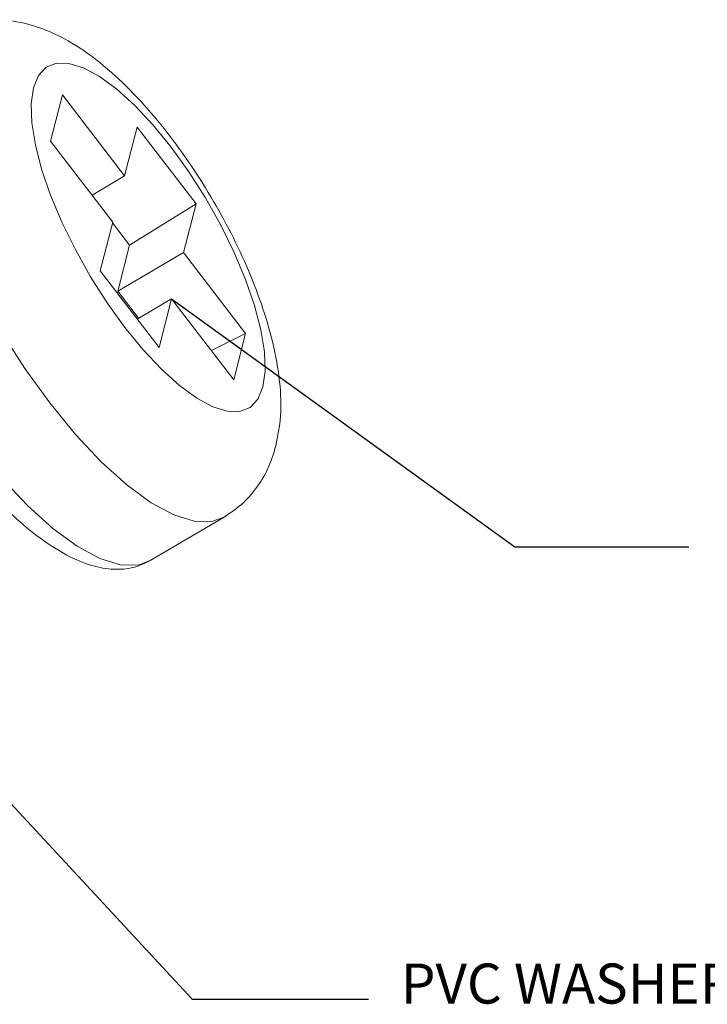
# Model space of a CAD drawing. Extents: x -151 to 1633, y -784 to 447.
# Drawn here: x 1025 to 1087, y -520 to -431 of the extents above; entities that cross this region are included whole.
import ezdxf

# ---------------------------------------------------------------- set-up
doc = ezdxf.new("R2010")
doc.units = 0
doc.header["$LTSCALE"] = 1.21
doc.header["$MEASUREMENT"] = 0
doc.layers.get('0').update_dxf_attribs({"linetype": 'CONTINUOUS', "lineweight": 9})
doc.styles.get("Standard").update_dxf_attribs({"font": 'Vrinda.ttf'})
doc.dimstyles.get("Standard").update_dxf_attribs({"dimtxt": 0.15625, "dimasz": 0.18, "dimexe": 0.18, "dimexo": 0.0625, "dimgap": 0.09, "dimtad": 0, "dimtih": 1, "dimtoh": 1, "dimdec": 4, "dimzin": 0, "dimdsep": 46, "dimtxsty": 'Standard', "dimcen": 0.09, "dimadec": 0, "dimazin": 0, "dimtp": 0.01, "dimtm": 0.01, "dimtfac": 1, "dimtdec": 4, "dimtofl": 0, "dimtmove": 0, "dimatfit": 0, "dimfxl": 0, "dimtolj": 1, "dimtzin": 0, "dimarcsym": 0})

msp = doc.modelspace()

# ---------------------------------------------------------------- linework, layer by layer
at = {"color": 7, "linetype": 'Continuous'}
for p, q in [((1029.204, -437.779), (1028.135, -441.93)), ((1034.789, -445.06), (1029.204, -437.779)), ((1035.918, -440.678), (1034.789, -445.06)), ((1041.207, -447.573), (1035.918, -440.678)), ((1028.135, -441.93), (1033.72, -449.211)), ((1034.789, -445.06), (1031.858, -446.783)), ((1041.207, -447.573), (1035.241, -451.277)), ((1040.078, -451.956), (1041.207, -447.573)), ((1033.72, -449.211), (1032.592, -453.594)), ((1035.241, -451.277), (1033.704, -449.273)), ((1034.172, -455.428), (1035.241, -451.277)), ((1040.078, -451.956), (1034.172, -455.428)), ((1045.663, -459.238), (1040.078, -451.956)), ((1032.592, -453.594), (1037.881, -460.49)), ((1036.034, -457.856), (1034.172, -455.428)), ((1039.009, -456.107), (1035.914, -457.926)), ((1037.881, -460.49), (1039.009, -456.107)), ((1039.009, -456.107), (1044.594, -463.389)), ((1045.663, -459.238), (1042.585, -460.769)), ((1044.594, -463.389), (1045.663, -459.238)), ((1043.736, -475.733), (1037.092, -479.639))]:
    msp.add_line(p, q, dxfattribs=at)
for points in [[(1016.449, -435.092), (1016.168, -437.111), (1016.252, -439.547), (1016.7, -442.341), (1017.499, -445.423), (1018.63, -448.717), (1020.066, -452.143), (1021.771, -455.616), (1023.703, -459.051), (1025.815, -462.363), (1028.054, -465.47), (1030.366, -468.296)], [(1047.213, -464.031), (1047.412, -462.6), (1047.352, -460.873), (1047.035, -458.892), (1046.468, -456.706), (1045.666, -454.37), (1044.648, -451.941), (1043.439, -449.478), (1042.069, -447.042), (1040.571, -444.694), (1038.984, -442.49), (1037.344, -440.486), (1035.694, -438.731), (1034.074, -437.267), (1032.523, -436.132), (1031.08, -435.352), (1029.78, -434.947), (1028.656, -434.928), (1027.734, -435.294), (1027.039, -436.037), (1026.586, -437.137)], [(1026.586, -437.137), (1026.387, -438.568), (1026.446, -440.295), (1026.763, -442.276), (1027.33, -444.461), (1028.132, -446.797)], [(1028.132, -446.797), (1029.15, -449.227), (1030.359, -451.69), (1031.73, -454.126), (1033.227, -456.474)], [(1033.227, -456.474), (1034.815, -458.677), (1036.454, -460.681), (1038.104, -462.437), (1039.724, -463.9), (1041.275, -465.036), (1042.718, -465.816), (1044.018, -466.22), (1045.143, -466.24), (1046.064, -465.873), (1046.76, -465.131), (1047.213, -464.031)], [(1030.366, -468.296), (1032.692, -470.771), (1034.978, -472.835), (1037.165, -474.436), (1039.2, -475.536), (1041.033, -476.106), (1042.618, -476.134), (1043.736, -475.733)], [(1021.41, -469.375), (1023.726, -472.206), (1026.057, -474.685), (1028.346, -476.751), (1030.536, -478.352), (1032.573, -479.449), (1034.407, -480.015), (1035.994, -480.036), (1037.092, -479.639)]]:
    msp.add_lwpolyline(points, dxfattribs=at)
for points in [[(1018.25, -432.377), (1020.199, -431.509), (1022.395, -431.079), (1024.784, -431.157), (1027.344, -431.816), (1030.034, -433.116), (1032.892, -435.153), (1035.601, -437.677), (1038.04, -440.442), (1040.272, -443.409), (1042.312, -446.545), (1044.144, -449.806), (1045.744, -453.155), (1047.081, -456.569), (1048.107, -460.057), (1048.72, -463.565), (1048.799, -466.669), (1048.391, -469.327)], [(1048.391, -469.327), (1047.64, -471.413), (1046.595, -473.157), (1045.285, -474.599), (1043.736, -475.733)], [(1037.092, -479.639), (1035.588, -480.248), (1033.831, -480.418), (1031.845, -480.079), (1029.603, -479.151), (1027.213, -477.633), (1024.849, -475.674), (1022.531, -473.351), (1020.275, -470.719), (1020.075, -470.469)]]:
    msp.add_spline(points, degree=3, dxfattribs=at)

# ---------------------------------------------------------------- texts
msp.add_text('PVC WASHER', height=3.6).set_placement((1059.629, -519.461))

# ---------------------------------------------------------------- leaders
for points in [[(1039.009, -456.107), (1069.878, -478.389), (1085.531, -478.389)], [(1015.763, -492.059), (1040.873, -519.063), (1056.729, -519.063)]]:
    msp.add_leader(points, dimstyle='Standard', override={"dimtxt": 0.18, "dimasz": 0.1875, "dimexe": 10.0584, "dimexo": 3.4925, "dimgap": 0.09, "dimtad": 0, "dimcen": 5.0292, "dimtp": 0, "dimtm": 0, "dimatfit": 3})

doc.saveas('drawing.dxf')
